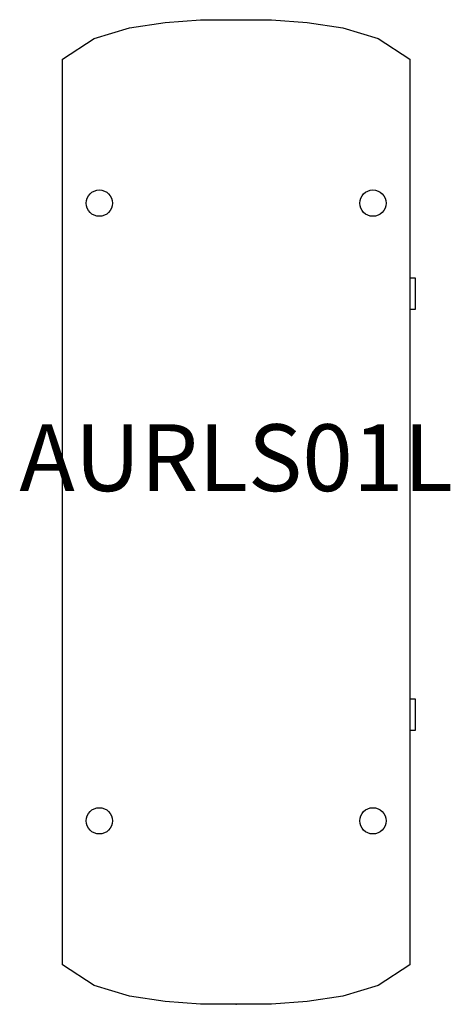
# Model space of a CAD drawing. Units: inches. Extents: x -26 to 1624, y 0 to 1637.
# Drawn here: x 592 to 608, y 1600 to 1637 of the extents above; entities that cross this region are included whole.
import ezdxf
from ezdxf.enums import TextEntityAlignment as Align

# ---------------------------------------------------------------- set-up
doc = ezdxf.new("R2010")
doc.units = ezdxf.units.IN
doc.header["$MEASUREMENT"] = 0
doc.layers.add('AFUCH-P-ST', color=2, linetype='Continuous')
doc.layers.add('AFUCH-P-TN', color=2, linetype='Continuous', lineweight=9)
doc.styles.get("Standard").update_dxf_attribs({"font": 'arial.ttf'})

# ---------------------------------------------------------------- blocks, each defined once
blk = doc.blocks.new('US AURLS01L 2D')
at = {"layer": 'AFUCH-P-ST'}
for points in [[(1.329, 36.837), (2.657, 36.737), (3.986, 36.536), (5.315, 36.135), (6.494, 35.355), (6.494, 1.482), (5.315, 0.702), (3.986, 0.301), (2.657, 0.1), (1.329, 0), (-1.329, 0), (-2.657, 0.1), (-3.986, 0.301), (-5.315, 0.702), (-6.494, 1.482), (-6.494, 35.355), (-5.315, 36.135), (-3.986, 36.536), (-2.657, 36.737), (-1.329, 36.837), (1.329, 36.837)], [(6.494, 27.178), (6.693, 27.178), (6.693, 25.997), (6.494, 25.997)], [(6.494, 11.43), (6.693, 11.43), (6.693, 10.249), (6.494, 10.249)]]:
    blk.add_lwpolyline(points, dxfattribs=at)
for centre in [(-5.118, 29.974), (5.118, 29.974), (-5.118, 6.864), (5.118, 6.864)]:
    blk.add_circle(centre, 0.492, dxfattribs=at)
blk.add_point((0, 0), dxfattribs=at)
at = {"layer": 'AFUCH-P-TN'}
blk.add_text('AURLS01L', height=2.5, dxfattribs=at).set_placement((0, 18.419), align=Align.BOTTOM_CENTER)

msp = doc.modelspace()

# ---------------------------------------------------------------- block references
msp.add_blockref('US AURLS01L 2D', (600, 1600))

doc.saveas('drawing.dxf')
